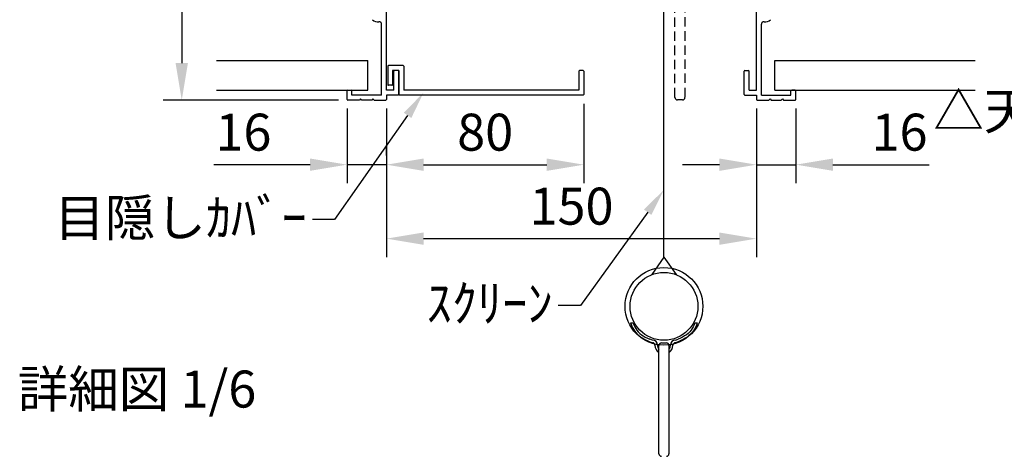
# Model space of a CAD drawing. Units: millimetres. Extents: x 0 to 6300, y 0 to 8910.
# Drawn here: x 2831 to 4827, y 1808 to 2694 of the extents above; entities that cross this region are included whole.
import ezdxf
from ezdxf import colors
from ezdxf.entities.mleader import LeaderData, LeaderLine
from ezdxf.math import Vec2, Vec3

# ---------------------------------------------------------------- set-up
doc = ezdxf.new("R2010")
doc.units = ezdxf.units.MM
doc.linetypes.add('HIDDEN', pattern=[9.525, 6.35, -3.175])
doc.layers.get('Defpoints').update_dxf_attribs({"color": 4})
for name, color, linetype in [('box', 5, 'Continuous'), ('etc', 150, 'Continuous'), ('kiji', 254, 'Continuous'), ('sita-cover', 30, 'Continuous'), ('sita-pipe', 253, 'Continuous'), ('文字', 7, 'Continuous')]:
    doc.layers.add(name, color=color, linetype=linetype)
doc.layers.add('寸法', color=6, linetype='Continuous', lineweight=0)
doc.dimstyles.new('拡大図', dxfattribs={"dimscale": 30, "dimtxt": 2.5, "dimasz": 2.5, "dimexe": 1.25, "dimexo": 0.625, "dimtad": 1, "dimlfac": 0.2, "dimtxsty": 'Standard', "dimcen": 2.5, "dimclrd": 6, "dimclre": 6, "dimclrt": 4, "dimadec": 0, "dimazin": 0, "dimtfac": 1, "dimtmove": 0, "dimatfit": 3, "dimldrblk": 'NONE', "dimfxl": 1, "dimarcsym": 0})

# ---------------------------------------------------------------- blocks, each defined once
blk = doc.blocks.new('*D27')
at = {"layer": 'Defpoints', "color": 0}
for p in [(3574.2, 3280.6), (3159.1, 2530.6), (3495.7, 2530.6)]:
    blk.add_point(p, dxfattribs=at)
at = {"layer": '寸法', "color": 6, "lineweight": -2}
for p, q in [((3555.4, 3280.6), (3121.6, 3280.6)), ((3159.1, 3205.6), (3159.1, 2605.6)), ((3476.9, 2530.6), (3121.6, 2530.6))]:
    blk.add_line(p, q, dxfattribs=at)
at = {"layer": '寸法', "color": 6}
for points in [[(3146.6, 3205.6), (3171.6, 3205.6), (3159.1, 3280.6)], [(3146.6, 2605.6), (3171.6, 2605.6), (3159.1, 2530.6)]]:
    blk.add_solid(points, dxfattribs=at)
at = {"layer": '寸法', "color": 4, "insert": (3102.8, 2905.6), "char_height": 75, "attachment_point": 5, "rotation": 90}
blk.add_mtext('150', dxfattribs=at)
blk = doc.blocks.new('_None')
blk = doc.blocks.new('*D28')
at = {"layer": 'Defpoints', "color": 0}
for p in [(3974.2, 2542.1), (3574.2, 2399.7), (3974.2, 2399.7)]:
    blk.add_point(p, dxfattribs=at)
at = {"layer": '寸法', "color": 6, "lineweight": -2}
for p, q in [((3974.2, 2523.4), (3974.2, 2362.2)), ((3574.2, 2418.4), (3574.2, 2437.2)), ((3649.2, 2399.7), (3899.2, 2399.7))]:
    blk.add_line(p, q, dxfattribs=at)
at = {"layer": '寸法', "color": 6}
for points in [[(3649.2, 2412.2), (3649.2, 2387.2), (3574.2, 2399.7)], [(3899.2, 2412.2), (3899.2, 2387.2), (3974.2, 2399.7)]]:
    blk.add_solid(points, dxfattribs=at)
at = {"layer": '寸法', "color": 4, "insert": (3774.2, 2455.9), "char_height": 75, "attachment_point": 5}
blk.add_mtext('80', dxfattribs=at)
blk = doc.blocks.new('*D23')
at = {"layer": 'Defpoints', "color": 0}
for p in [(3574.2, 2532.1), (4324.2, 2532.1), (4324.2, 2249.7)]:
    blk.add_point(p, dxfattribs=at)
at = {"layer": '寸法', "color": 6, "lineweight": -2}
for p, q in [((3574.2, 2513.4), (3574.2, 2212.2)), ((4324.2, 2513.4), (4324.2, 2212.2)), ((3649.2, 2249.7), (4249.2, 2249.7))]:
    blk.add_line(p, q, dxfattribs=at)
at = {"layer": '寸法', "color": 6}
for points in [[(3649.2, 2262.2), (3649.2, 2237.2), (3574.2, 2249.7)], [(4249.2, 2262.2), (4249.2, 2237.2), (4324.2, 2249.7)]]:
    blk.add_solid(points, dxfattribs=at)
at = {"layer": '寸法', "color": 4, "insert": (3949.2, 2305.9), "char_height": 75, "attachment_point": 5}
blk.add_mtext('150', dxfattribs=at)
blk = doc.blocks.new('*D24')
at = {"layer": 'Defpoints', "color": 0}
for p in [(3494.2, 2532.1), (3574.2, 2532.1), (3494.2, 2399.7)]:
    blk.add_point(p, dxfattribs=at)
at = {"layer": '寸法', "color": 6, "lineweight": -2}
for p, q in [((3494.2, 2513.4), (3494.2, 2362.2)), ((3574.2, 2513.4), (3574.2, 2362.2)), ((3419.2, 2399.7), (3224, 2399.7)), ((3574.2, 2399.7), (3494.2, 2399.7)), ((3649.2, 2399.7), (3724.2, 2399.7))]:
    blk.add_line(p, q, dxfattribs=at)
at = {"layer": '寸法', "color": 6}
for points in [[(3419.2, 2412.2), (3419.2, 2387.2), (3494.2, 2399.7)], [(3649.2, 2412.2), (3649.2, 2387.2), (3574.2, 2399.7)]]:
    blk.add_solid(points, dxfattribs=at)
at = {"layer": '寸法', "color": 4, "insert": (3284.1, 2455.9), "char_height": 75, "attachment_point": 5}
blk.add_mtext('16', dxfattribs=at)
blk = doc.blocks.new('*D25')
at = {"layer": 'Defpoints', "color": 0}
for p in [(4324.2, 2532.1), (4404.2, 2532.1), (4404.2, 2399.7)]:
    blk.add_point(p, dxfattribs=at)
at = {"layer": '寸法', "color": 6, "lineweight": -2}
for p, q in [((4324.2, 2513.4), (4324.2, 2362.2)), ((4404.2, 2513.4), (4404.2, 2362.2)), ((4249.2, 2399.7), (4174.2, 2399.7)), ((4324.2, 2399.7), (4404.2, 2399.7)), ((4479.2, 2399.7), (4674.3, 2399.7))]:
    blk.add_line(p, q, dxfattribs=at)
at = {"layer": '寸法', "color": 6}
for points in [[(4249.2, 2412.2), (4249.2, 2387.2), (4324.2, 2399.7)], [(4479.2, 2412.2), (4479.2, 2387.2), (4404.2, 2399.7)]]:
    blk.add_solid(points, dxfattribs=at)
at = {"layer": '寸法', "color": 4, "insert": (4614.2, 2455.9), "char_height": 75, "attachment_point": 5}
blk.add_mtext('16', dxfattribs=at)

msp = doc.modelspace()

# ---------------------------------------------------------------- linework, layer by layer
at = {"layer": 'box'}
for p, q in [((3574.159, 2550.639), (3574.159, 3280.639)), ((4324.159, 2550.639), (4324.159, 3280.639)), ((3564.159, 2540.639), (3564.159, 2684.536)), ((4334.159, 2540.639), (4334.159, 2684.536)), ((3589.159, 2550.639), (3589.159, 2589.139)), ((3597.659, 2590.639), (3590.659, 2590.639)), ((4299.159, 2542.139), (4299.159, 2589.139)), ((4300.659, 2590.639), (4307.659, 2590.639)), ((4309.159, 2550.639), (4309.159, 2589.139)), ((3494.159, 2532.139), (3494.159, 2549.139)), ((3495.659, 2550.639), (3502.659, 2550.639)), ((3504.159, 2540.639), (3504.159, 2549.139)), ((3564.159, 2540.639), (3504.159, 2540.639)), ((3589.159, 2550.639), (3574.159, 2550.639)), ((3597.659, 2540.639), (3574.159, 2540.639)), ((3574.159, 2540.639), (3574.159, 2532.139)), ((4300.659, 2540.639), (4324.159, 2540.639)), ((4309.159, 2550.639), (4324.159, 2550.639)), ((4324.159, 2540.639), (4324.159, 2532.139)), ((4334.159, 2540.639), (4394.159, 2540.639)), ((4394.159, 2540.639), (4394.159, 2549.139)), ((4402.659, 2550.639), (4395.659, 2550.639)), ((4404.159, 2532.139), (4404.159, 2549.139)), ((3519.159, 2530.639), (3495.659, 2530.639)), ((3521.659, 2533.139), (3519.159, 2530.639)), ((3524.159, 2530.639), (3521.659, 2533.139)), ((3544.159, 2530.639), (3524.159, 2530.639)), ((3546.659, 2533.139), (3544.159, 2530.639)), ((3549.159, 2530.639), (3546.659, 2533.139)), ((3549.159, 2530.639), (3572.659, 2530.639)), ((3551.659, 2530.639), (3572.659, 2530.639)), ((4325.659, 2530.639), (4349.159, 2530.639)), ((4349.159, 2530.639), (4351.659, 2533.139)), ((4351.659, 2533.139), (4354.159, 2530.639)), ((4354.159, 2530.639), (4374.159, 2530.639)), ((4374.159, 2530.639), (4376.659, 2533.139)), ((4376.659, 2533.139), (4379.159, 2530.639)), ((4379.159, 2530.639), (4402.659, 2530.639))]:
    msp.add_line(p, q, dxfattribs=at)
at = {"layer": 'box', "linetype": 'Continuous'}
msp.add_line((3599.159, 2542.139), (3599.159, 2589.139), dxfattribs=at)
at = {"layer": 'box'}
for centre, radius, start, end in [((3556.659, 2705.639), 16.25, 227.457603, 276.756327), ((3559.159, 2684.536), 5, 360, 96.756327), ((4339.159, 2684.536), 5, 83.243673, 180), ((4341.659, 2705.639), 16.25, 263.243673, 312.542397), ((3590.659, 2589.139), 1.5, 90, 180), ((3597.659, 2589.139), 1.5, 0, 90), ((4300.659, 2589.139), 1.5, 90, 180), ((4307.659, 2589.139), 1.5, 0, 90), ((3495.659, 2549.139), 1.5, 90, 180), ((3502.659, 2549.139), 1.5, 0, 90), ((3597.659, 2542.139), 1.5, 270, 0), ((3600.659, 2542.139), 1.5, 180, 270), ((4300.659, 2542.139), 1.5, 180, 270), ((4395.659, 2549.139), 1.5, 90, 180), ((4402.659, 2549.139), 1.5, 360, 90), ((3495.659, 2532.139), 1.5, 180, 270), ((3572.659, 2532.139), 1.5, 270, 0), ((4325.659, 2532.139), 1.5, 180, 270), ((4402.659, 2532.139), 1.5, 270, 0)]:
    msp.add_arc(centre, radius, start, end, dxfattribs=at)
at = {"layer": 'etc'}
for p, q in [((3229.752, 2610.639), (3536.659, 2610.639)), ((3536.659, 2550.639), (3536.659, 2610.639)), ((4361.659, 2550.639), (4361.659, 2610.639)), ((4361.659, 2610.639), (4767.388, 2610.639)), ((3229.752, 2550.639), (3536.659, 2550.639)), ((4361.659, 2550.639), (4767.388, 2550.639))]:
    msp.add_line(p, q, dxfattribs=at)
at = {"layer": 'kiji'}
for q in [(4136.659, 3080.639), (4112.04, 2176.71), (4161.277, 2176.71)]:
    msp.add_line((4136.659, 2212.519), q, dxfattribs=at)
at = {"layer": 'sita-cover'}
for p, q in [((3576.659, 2599.139), (3576.659, 2562.139)), ((3607.659, 2600.639), (3578.159, 2600.639)), ((3609.159, 2599.139), (3609.159, 2550.639)), ((3599.159, 2590.639), (3586.659, 2590.639)), ((3586.659, 2590.639), (3586.659, 2562.139)), ((3599.159, 2590.639), (3599.159, 2542.139)), ((3964.159, 2589.139), (3964.159, 2550.639)), ((3972.659, 2590.639), (3965.659, 2590.639)), ((3974.159, 2589.139), (3974.159, 2542.139)), ((3585.159, 2560.639), (3578.159, 2560.639)), ((3972.659, 2540.639), (3600.659, 2540.639)), ((3964.159, 2550.639), (3609.159, 2550.639))]:
    msp.add_line(p, q, dxfattribs=at)
for centre, start, end in [((3578.159, 2599.139), 90, 180), ((3607.659, 2599.139), 0, 90), ((3965.659, 2589.139), 90, 180), ((3972.659, 2589.139), 0, 90), ((3578.159, 2562.139), 180, 270), ((3585.159, 2562.139), 270, 0), ((3972.659, 2542.139), 270, 0)]:
    msp.add_arc(centre, 1.5, start, end, dxfattribs=at)
at = {"layer": 'sita-pipe', "color": 253, "linetype": 'HIDDEN', "ltscale": 3}
for p, q in [((4159.019, 2536.229), (4159.019, 2755.829)), ((4179.299, 2755.829), (4179.299, 2536.229)), ((4174.099, 2531.029), (4164.219, 2531.029))]:
    msp.add_line(p, q, dxfattribs=at)
at = {"layer": 'sita-pipe', "color": 253, "linetype": 'Continuous'}
for p, q in [((4069.059, 2078.87), (4074.259, 2078.87)), ((4069.059, 2078.87), (4074.259, 2078.87)), ((4069.059, 2078.87), (4070.669, 2074.363)), ((4074.259, 2078.87), (4075.636, 2074.797)), ((4199.059, 2078.87), (4197.681, 2074.797)), ((4199.059, 2078.87), (4204.259, 2078.87)), ((4199.059, 2078.87), (4204.259, 2078.87)), ((4204.259, 2078.87), (4202.648, 2074.363)), ((4070.669, 2074.363), (4072.522, 2070.155)), ((4072.522, 2070.155), (4074.632, 2066.231)), ((4074.632, 2066.231), (4077.014, 2062.573)), ((4075.636, 2074.797), (4077.349, 2070.949)), ((4077.014, 2062.573), (4079.684, 2059.164)), ((4077.349, 2070.949), (4079.399, 2067.321)), ((4079.399, 2067.321), (4081.787, 2063.911)), ((4079.684, 2059.164), (4082.658, 2055.987)), ((4081.787, 2063.911), (4084.516, 2060.715)), ((4082.658, 2055.987), (4085.951, 2053.026)), ((4084.516, 2060.715), (4087.586, 2057.73)), ((4087.586, 2057.73), (4090.999, 2054.952)), ((4185.731, 2057.73), (4182.319, 2054.952)), ((4188.801, 2060.715), (4185.731, 2057.73)), ((4190.659, 2055.987), (4187.367, 2053.026)), ((4191.53, 2063.911), (4188.801, 2060.715)), ((4193.633, 2059.164), (4190.659, 2055.987)), ((4193.918, 2067.321), (4191.53, 2063.911)), ((4196.303, 2062.573), (4193.633, 2059.164)), ((4195.968, 2070.949), (4193.918, 2067.321)), ((4197.681, 2074.797), (4195.968, 2070.949)), ((4198.686, 2066.231), (4196.303, 2062.573)), ((4200.795, 2070.155), (4198.686, 2066.231)), ((4202.648, 2074.363), (4200.795, 2070.155)), ((4085.951, 2053.026), (4089.577, 2050.263)), ((4089.577, 2050.263), (4093.553, 2047.681)), ((4090.999, 2054.952), (4094.756, 2052.378)), ((4093.553, 2047.681), (4097.894, 2045.264)), ((4094.756, 2052.378), (4098.859, 2050.004)), ((4097.894, 2045.264), (4102.615, 2042.995)), ((4098.859, 2050.004), (4103.31, 2047.828)), ((4102.615, 2042.995), (4107.731, 2040.856)), ((4103.31, 2047.828), (4108.109, 2045.845)), ((4107.731, 2040.856), (4113.259, 2038.83)), ((4113.322, 2044.03), (4108.109, 2045.845)), ((4131.719, 2038.419), (4141.599, 2038.419)), ((4160.052, 2044.05), (4165.208, 2045.845)), ((4165.586, 2040.856), (4160.059, 2038.83)), ((4170.008, 2047.828), (4165.208, 2045.845)), ((4170.702, 2042.995), (4165.586, 2040.856)), ((4174.458, 2050.004), (4170.008, 2047.828)), ((4175.423, 2045.264), (4170.702, 2042.995)), ((4178.561, 2052.378), (4174.458, 2050.004)), ((4179.764, 2047.681), (4175.423, 2045.264)), ((4182.319, 2054.952), (4178.561, 2052.378)), ((4183.74, 2050.263), (4179.764, 2047.681)), ((4187.367, 2053.026), (4183.74, 2050.263)), ((4126.519, 1813.619), (4126.519, 2033.219)), ((4146.799, 2033.219), (4146.799, 1813.619))]:
    msp.add_line(p, q, dxfattribs=at)
at = {"layer": 'sita-pipe'}
for radius in [78.75, 68.75]:
    msp.add_circle((4136.659, 2112.519), radius, dxfattribs=at)
at = {"layer": 'sita-pipe', "color": 253, "linetype": 'HIDDEN', "ltscale": 3}
for centre, start, end in [((4164.219, 2536.229), 180, 270), ((4174.099, 2536.229), 270, 0)]:
    msp.add_arc(centre, 5.2, start, end, dxfattribs=at)
at = {"layer": 'sita-pipe', "color": 253, "linetype": 'Continuous'}
for centre, radius, start, end in [((4113.259, 2033.63), 10.4, 0, 90), ((4113.259, 2033.63), 10.4, 0, 90), ((4113.259, 2033.63), 5.2, 0, 90), ((4113.259, 2033.63), 5.2, 0, 90), ((4131.719, 2033.219), 5.2, 90, 180), ((4141.599, 2033.219), 5.2, 0, 90), ((4160.059, 2033.63), 10.4, 90, 180), ((4160.059, 2033.63), 10.4, 90, 180), ((4160.059, 2033.63), 5.2, 90, 180), ((4160.059, 2033.63), 5.2, 90, 180), ((4136.659, 2033.63), 18.2, 180, 236.141563), ((4136.659, 2033.63), 18.2, 180, 236.141563), ((4136.659, 2033.63), 13, 180, 218.739425), ((4136.659, 2033.63), 13, 180, 218.739425), ((4136.659, 2033.63), 13, 321.260575, 0), ((4136.659, 2033.63), 18.2, 303.858437, 0), ((4136.659, 2033.63), 13, 321.260575, 0), ((4136.659, 2033.63), 18.2, 303.858437, 0), ((4131.719, 1813.619), 5.2, 180, 270), ((4141.599, 1813.619), 5.2, 270, 0)]:
    msp.add_arc(centre, radius, start, end, dxfattribs=at)

# ---------------------------------------------------------------- texts
at = {"layer": 'etc'}
msp.add_text('△天井仕上', height=75, dxfattribs=at).set_placement((4682.816, 2471.253))
at = {"layer": '文字'}
msp.add_text('詳細図 1/6', height=75, dxfattribs=at).set_placement((2826.685, 1907.27))

# ---------------------------------------------------------------- dimensions: what is measured, and where the dimension line sits
at = {"layer": '寸法'}
dim = msp.add_linear_dim(base=(3159.067, 2530.639), p1=(3574.159, 3280.639), p2=(3495.659, 2530.639), angle=90, dimstyle='拡大図', dxfattribs=at)
dim.commit()
dim.dimension.update_dxf_attribs({"geometry": '*D27', "text_midpoint": (3102.817, 2905.639)})
dim = msp.add_linear_dim(base=(3974.159, 2399.657), p1=(3574.159, 2399.657), p2=(3974.159, 2542.139), dimstyle='拡大図', override={"dimtmove": 0}, dxfattribs=at)
dim.commit()
dim.dimension.update_dxf_attribs({"geometry": '*D28', "text_midpoint": (3774.159, 2455.907)})
for base, p1, p2, picture, middle in [((3494.159, 2399.657), (3574.159, 2532.139), (3494.159, 2532.139), '*D24', (3284.101, 2455.907)), ((4404.159, 2399.657), (4324.159, 2532.139), (4404.159, 2532.139), '*D25', (4614.216, 2455.907))]:
    dim = msp.add_linear_dim(base=base, p1=p1, p2=p2, dimstyle='拡大図', dxfattribs=at)
    dim.commit()
    dim.dimension.update_dxf_attribs({"geometry": picture, "text_midpoint": middle})
dim = msp.add_linear_dim(base=(4324.159, 2249.657), p1=(3574.159, 2532.139), p2=(4324.159, 2532.139), dimstyle='拡大図', override={"dimtmove": 0}, dxfattribs=at)
dim.commit()
dim.dimension.update_dxf_attribs({"geometry": '*D23', "text_midpoint": (3949.159, 2249.657), "dimtype": 160})

# ---------------------------------------------------------------- leaders
ml = msp.add_multileader_mtext('Standard', dxfattribs=at)
ml.set_content('目隠しｶﾊﾞｰ', color=256)
ml.set_leader_properties()
ml.build(insert=Vec2(0, 0))
ml.multileader.update_dxf_attribs({"dogleg_length": 2, "arrow_head_size": 56.25, "scale": 30})
ctx = ml.context
ctx.base_point, ctx.scale, ctx.char_height, ctx.arrow_head_size, ctx.landing_gap_size, ctx.plane_origin = Vec3(2937.362, 2288.235), 30, 75, 56.25, 11.25, Vec3(3725.692, 2695.997)
ctx.text_align_type = 2
notes = []
notes.append((ctx, [(1, (1, 1, 0), (3468.948, 2288.235), (-1, 0), 45, [(0, [(3649.206, 2545.758)], 0, [])])]))
ctx.mtext.insert, ctx.mtext.alignment, ctx.mtext.flow_direction = Vec3(3412.698, 2329.732), 3, 5
ml = msp.add_multileader_mtext('Standard', dxfattribs=at)
ml.set_content('ｽｸﾘｰﾝ', color=256)
ml.set_leader_properties()
ml.build(insert=Vec2(0, 0))
ml.multileader.update_dxf_attribs({"dogleg_length": 2, "arrow_head_size": 56.25, "scale": 30})
ctx = ml.context
ctx.base_point, ctx.scale, ctx.char_height, ctx.arrow_head_size, ctx.landing_gap_size, ctx.plane_origin = Vec3(3662.39, 2114.501), 30, 75, 56.25, 11.25, Vec3(4151.659, 2553.76)
ctx.text_align_type = 2
notes.append((ctx, [(1, (1, 1, 0), (3967.453, 2114.501), (-1, 0), 45, [(0, [(4136.659, 2348.858)], 0, [])])]))
ctx.mtext.insert, ctx.mtext.alignment, ctx.mtext.flow_direction = Vec3(3911.203, 2156.38), 3, 5
for ctx, leaders in notes:
    for number, flags, end, landing, length, lines in leaders:
        leader = LeaderData()
        leader.index, (leader.has_last_leader_line, leader.has_dogleg_vector, leader.attachment_direction) = number, flags
        leader.last_leader_point, leader.dogleg_vector, leader.dogleg_length = Vec3(end), Vec3(landing), length
        for number, points, colour, breaks in lines:
            line = LeaderLine()
            line.index, line.vertices, line.color, line.breaks = number, Vec3.list(points), colors.encode_raw_color(colour), breaks
            leader.lines.append(line)
        ctx.leaders.append(leader)

doc.saveas('drawing.dxf')
